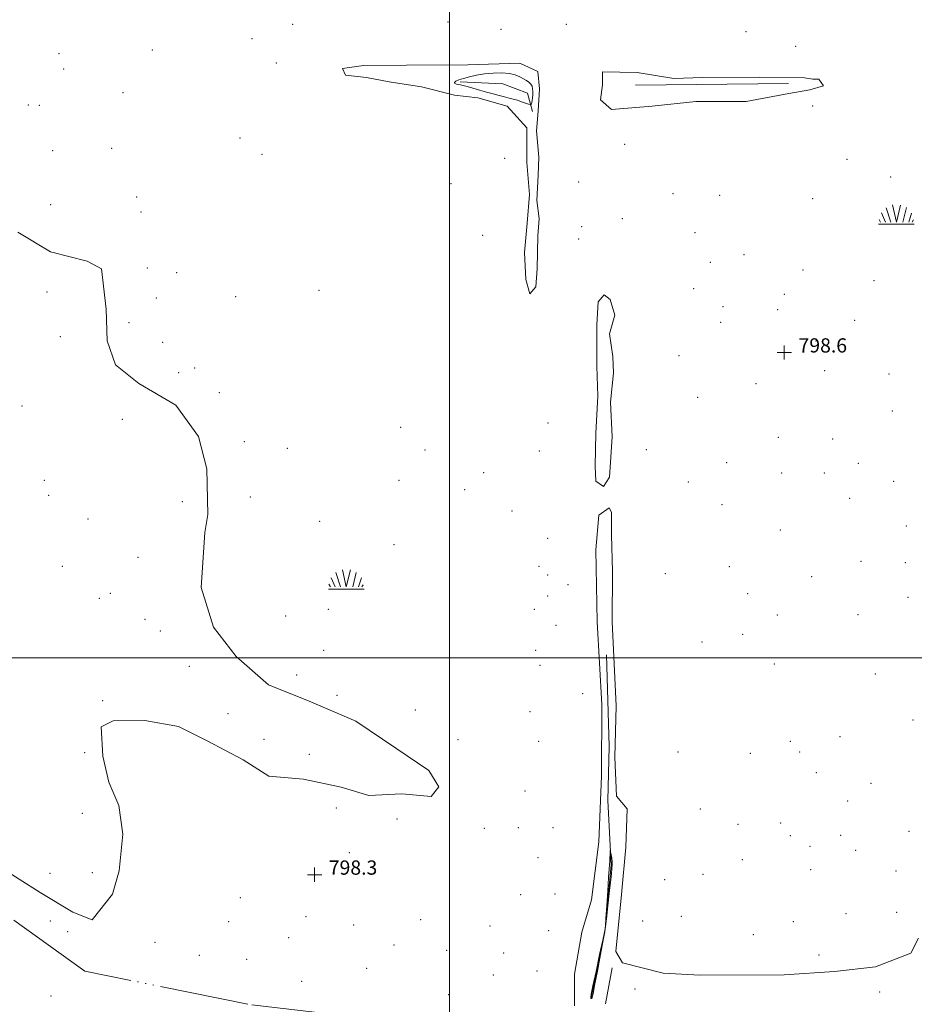
# Model space of a CAD drawing. Extents: x 2112300 to 2115200, y 287300 to 290200.
# Drawn here: x 2113259 to 2113761, y 288305 to 288859 of the extents above; entities that cross this region are included whole.
import ezdxf

# ---------------------------------------------------------------- set-up
doc = ezdxf.new("R2010")
doc.units = 0
doc.header["$MEASUREMENT"] = 0
doc.linetypes.add('rvrstm', pattern=[117.1, 50, -3.9, 0.5, -3.9, 0.5, -3.9, 0.5, -3.9, 50])
for name, color, linetype, lineweight in [('BREAKLINE DTM HARD', 7, 'Continuous', 0), ('CONTOUR INDEX', 41, 'Continuous', 13), ('GRID LINE', 7, 'Continuous', 0), ('MARSH - SWAMP OUTLINE', 122, 'rvrstm', 0), ('MARSH - SWAMP SYMBOL', 171, 'Continuous', 0), ('SPOT ELEVATION DTM', 2, 'Continuous', 13), ('SPOT ELEVATION OBSCURED', 1, 'Continuous', 13)]:
    doc.layers.add(name, color=color, linetype=linetype, lineweight=lineweight)
doc.styles.add('Style-WORKING', font='WORKING.shx')

# ---------------------------------------------------------------- blocks, each defined once
blk = doc.blocks.new('SWAMP')
at = {"layer": 'MARSH - SWAMP SYMBOL'}
for p, q in [((-8.4, 6.38), (-6.07, 1.16)), ((-5.7, 9.24), (-3.12, 1.16)), ((-2.09, 10.82), (0.02, 1.16)), ((2.42, 10.75), (0.06, 1.16)), ((5.75, 9.32), (3.72, 1.16)), ((8.6, 6.24), (7.04, 1.16)), ((-9.92, 0), (10.08, 0)), ((-9.61, 2.67), (-8.84, 1.16)), ((9.68, 2.45), (8.88, 1.16))]:
    blk.add_line(p, q, dxfattribs=at)
blk = doc.blocks.new('HSPOT')
at = {"layer": 'SPOT ELEVATION OBSCURED'}
for p, q in [((-3.99, 0), (4.01, 0)), ((0.01, 4), (0.01, -4))]:
    blk.add_line(p, q, dxfattribs=at)

msp = doc.modelspace()

# ---------------------------------------------------------------- linework, layer by layer
at = {"layer": 'BREAKLINE DTM HARD', "extrusion": (0.002211, 2.49504e-05, 0.999998), "elevation": 5478.949, "flags": 128}
msp.add_lwpolyline([(2113597.589, 288821.613), (2113683.529, 288822.583)], dxfattribs=at)
at = {"layer": 'BREAKLINE DTM HARD', "extrusion": (-0.000349474, -0.001909, 0.999998), "elevation": -490.644, "flags": 128}
msp.add_lwpolyline([(2113591.61, 288325.309), (2113587.9, 288305.039)], dxfattribs=at)
at = {"layer": 'BREAKLINE DTM HARD'}
for points in [[(2113546.68, 288807.04, 799.34), (2113543.83, 288817.29, 801.24), (2113529.99, 288822.64, 801.82), (2113505.94, 288823.73, 800.34)], [(2113579.71, 288308.79, 800.09), (2113587.57, 288347.64, 800.01), (2113590.79, 288383.53, 800.18), (2113588.95, 288419.81, 799.42), (2113589.66, 288450.2, 799.08), (2113588.18, 288501.67, 799.21)]]:
    msp.add_polyline3d(points, dxfattribs=at)
at = {"layer": 'CONTOUR INDEX', "elevation": 800, "flags": 128}
for points in [[(2113545.756, 288822.429), (2113544.69, 288823.452), (2113543.25, 288824.391), (2113541.517, 288825.378), (2113539.512, 288826.484), (2113537, 288827.543), (2113533.687, 288828.33), (2113529.412, 288828.671), (2113524.563, 288828.589), (2113519.662, 288828.155), (2113515.157, 288827.45), (2113511.21, 288826.579), (2113507.907, 288825.655), (2113505.341, 288824.778), (2113503.618, 288823.995), (2113502.847, 288823.337), (2113503.054, 288822.826), (2113503.93, 288822.445), (2113505.083, 288822.165), (2113506.255, 288821.937), (2113507.73, 288821.625), (2113509.926, 288821.076), (2113513.109, 288820.19), (2113516.935, 288819.085), (2113520.907, 288817.935), (2113524.609, 288816.886), (2113527.944, 288815.972), (2113530.898, 288815.202), (2113533.487, 288814.563), (2113535.856, 288813.967), (2113538.184, 288813.306), (2113540.563, 288812.518), (2113542.747, 288811.725), (2113544.405, 288811.095), (2113545.315, 288810.759), (2113545.689, 288810.713), (2113545.849, 288810.917), (2113546.05, 288811.353), (2113546.298, 288812.08), (2113546.533, 288813.178), (2113546.705, 288814.679), (2113546.799, 288816.419), (2113546.809, 288818.185), (2113546.711, 288819.798), (2113546.4, 288821.216), (2113545.756, 288822.429)], [(2113579.368, 288308.696), (2113579.476, 288308.558), (2113579.615, 288308.481), (2113579.763, 288308.458), (2113579.902, 288308.486), (2113580.027, 288308.58), (2113580.136, 288308.76), (2113580.273, 288309.263), (2113580.657, 288311.19), (2113581.552, 288315.86), (2113583.091, 288323.915), (2113584.881, 288333.283), (2113586.396, 288341.217), (2113587.266, 288345.869), (2113587.742, 288349.001), (2113588.23, 288353.275), (2113589.023, 288360.503), (2113589.966, 288369.097), (2113590.79, 288376.617), (2113591.284, 288381.254), (2113591.46, 288383.729), (2113591.39, 288385.391), (2113591.151, 288387.289), (2113590.842, 288389.267), (2113590.571, 288390.866), (2113590.417, 288391.706), (2113590.349, 288391.718), (2113590.308, 288390.913), (2113590.247, 288389.369), (2113590.163, 288387.437), (2113590.064, 288385.535), (2113589.944, 288383.798), (2113589.749, 288381.223), (2113589.416, 288376.525), (2113588.913, 288369.031), (2113588.353, 288360.517), (2113587.886, 288353.369), (2113587.622, 288349.37), (2113587.519, 288347.873), (2113587.497, 288347.626), (2113587.439, 288347.352), (2113587.079, 288345.67), (2113586.112, 288341.175), (2113584.388, 288333.161), (2113582.362, 288323.714), (2113580.642, 288315.623), (2113579.686, 288310.983), (2113579.357, 288309.127), (2113579.368, 288308.696)]]:
    msp.add_lwpolyline(points, dxfattribs=at)
at = {"layer": 'GRID LINE', "flags": 128}
for points in [[(2113500, 290000), (2113500, 287500)], [(2115000, 288500), (2112500, 288500)]]:
    msp.add_lwpolyline(points, dxfattribs=at)
at = {"layer": 'MARSH - SWAMP OUTLINE'}
for points in [[(2113549.14, 288756.95, 798.38), (2113549.92, 288771.3, 798.35), (2113550.3, 288781.43, 798.39), (2113548.97, 288796.19, 798.62), (2113549.77, 288807.17, 798.62), (2113550.56, 288819.83, 798.56), (2113549.68, 288829.53, 798.46), (2113539.53, 288834.13, 798.57), (2113510.41, 288833.17, 798.59), (2113475.81, 288833.02, 798.62), (2113451.76, 288832.92, 798.59), (2113439.95, 288831.18, 798.33), (2113441.65, 288827.39, 798.41), (2113453.48, 288826.17, 798.64), (2113466.15, 288823.69, 798.7), (2113484.3, 288820.82, 798.77), (2113502.89, 288816.25, 798.82), (2113515.98, 288814.62, 798.84), (2113532.46, 288810.05, 798.83), (2113543.48, 288797.86, 798.75), (2113543.56, 288778.45, 798.43), (2113544.91, 288760.31, 798.38), (2113543.71, 288744.27, 798.41), (2113542.09, 288727.8, 798.45), (2113543, 288712.62, 798.42), (2113545.14, 288704.61, 798.4), (2113548.5, 288708.42, 798.41), (2113549.3, 288718.55, 798.41), (2113549.65, 288737.12, 798.42), (2113550.45, 288746.83, 798.4), (2113549.14, 288756.95, 798.38)], [(2113699.5, 288825.95, 798.47), (2113674.18, 288826.27, 798.95), (2113642.11, 288826.13, 798.81), (2113626.07, 288825.64, 798.89), (2113605.38, 288828.93, 798.69), (2113585.97, 288829.27, 798.39), (2113586, 288822.09, 798.54), (2113584.77, 288813.65, 798.72), (2113591.12, 288808.19, 798.78), (2113613.9, 288809.97, 798.4), (2113638.36, 288812.61, 798.38), (2113666.64, 288812.73, 798.35), (2113690.67, 288817.05, 798.49), (2113702.48, 288819.21, 798.38), (2113710.07, 288821.36, 798.3), (2113707.52, 288825.14, 798.3), (2113704.14, 288825.13, 798.36), (2113699.5, 288825.95, 798.47)], [(2113235.36, 288389.88, 798.16), (2113270.06, 288368.09, 798.24), (2113288.34, 288356.92, 798.23), (2113299.33, 288352.75, 798.22), (2113310.66, 288367.14, 798.25), (2113314.4, 288380.24, 798.27), (2113316.43, 288400.93, 798.32), (2113314.25, 288416.95, 798.34), (2113308.71, 288430.01, 798.39), (2113305.27, 288444.77, 798.46), (2113304.35, 288461.22, 798.57), (2113311.09, 288464.62, 798.57), (2113328.81, 288464.7, 798.48), (2113347.82, 288461.4, 798.45), (2113364.31, 288453.03, 798.42), (2113384.19, 288442.57, 798.36), (2113398.58, 288433.35, 798.32), (2113417.99, 288431.74, 798.21), (2113439.11, 288427.19, 798.09), (2113454.75, 288422.62, 798.09), (2113473.31, 288423.54, 798.09), (2113489.77, 288421.92, 798.09), (2113493.97, 288427.43, 798.09), (2113488.44, 288436.69, 798.09), (2113469.82, 288449.27, 798.09), (2113447.39, 288464.36, 798.09), (2113421.18, 288475.64, 798.09), (2113398.35, 288484.83, 798.09), (2113380.14, 288500.79, 798.09), (2113367.41, 288517.19, 798.39), (2113360.57, 288539.53, 798.39), (2113362.55, 288570.34, 798.44), (2113364.19, 288580.48, 798.45), (2113363.66, 288606.21, 798.43), (2113358.94, 288624.34, 798.4), (2113346.21, 288642.01, 798.41), (2113325.48, 288654.16, 798.44), (2113312.35, 288664.65, 798.48), (2113307.65, 288678.14, 798.5), (2113307.15, 288695.86, 798.51), (2113304.52, 288718.63, 798.5), (2113296.49, 288722.82, 798.51), (2113275.79, 288728.22, 798.55), (2113257.6, 288739.11, 798.56)], [(2113590.31, 288701.42, 798.54), (2113586.92, 288703.94, 798.54), (2113583.56, 288700.13, 798.52), (2113582.77, 288687.04, 798.55), (2113582.87, 288663.83, 798.63), (2113583.36, 288646.95, 798.68), (2113582.19, 288626.27, 798.7), (2113581.84, 288607.7, 798.71), (2113582.3, 288599.26, 798.72), (2113586.53, 288596.33, 798.73), (2113589.89, 288601.41, 798.73), (2113591.48, 288624.2, 798.71), (2113590.55, 288643.61, 798.69), (2113592.17, 288660.07, 798.67), (2113591.71, 288669.35, 798.63), (2113589.97, 288682.01, 798.58), (2113592.87, 288692.57, 798.54), (2113590.31, 288701.42, 798.54)], [(2113763.43, 288342.4, 798.74), (2113759.24, 288333.94, 798.73), (2113739.44, 288326.26, 798.67), (2113716.24, 288323.63, 798.61), (2113687.98, 288321.82, 798.51), (2113640.71, 288321.62, 798.36), (2113620.03, 288322.8, 798.31), (2113597.22, 288328.61, 798.25), (2113593.4, 288334.92, 798.26), (2113596.63, 288367.01, 798.37), (2113599.05, 288393.6, 798.46), (2113599.81, 288415.13, 798.56), (2113593.87, 288422.27, 798.57), (2113592.93, 288444.21, 798.69), (2113593.65, 288472.91, 798.8), (2113591.34, 288520.16, 798.79), (2113591.64, 288548.44, 798.77), (2113591.13, 288569.11, 798.76), (2113591.08, 288581.77, 798.75), (2113589.8, 288584.3, 798.75), (2113583.91, 288580.06, 798.74), (2113582.31, 288560.64, 798.75), (2113582.9, 288520.13, 798.78), (2113585.63, 288473.72, 798.8), (2113585.38, 288433.63, 798.64), (2113583.85, 288396.49, 798.43), (2113579.77, 288363.98, 798.32), (2113574.36, 288345.81, 798.24), (2113570.24, 288322.16, 798.15), (2113570.32, 288304.44, 798.08)], [(2113571.83, 288283.15, 798.77), (2113386.74, 288305.26, 798.77), (2113295.14, 288323.89, 798.38), (2113255.35, 288352.41, 798.55)]]:
    msp.add_polyline3d(points, dxfattribs=at)
at = {"layer": 'SPOT ELEVATION DTM'}
for p in [(2113411.91, 288856.09, 798.37), (2113499.23, 288857.4, 798.57), (2113565.59, 288856.09, 798.43), (2113528.93, 288853.13, 798.55), (2113666.65, 288851.8, 798.9), (2113389.01, 288847.94, 798.38), (2113694.47, 288843.73, 798.57), (2113280.72, 288839.47, 798.51), (2113333.02, 288841.66, 798.46), (2113402.71, 288834.27, 798.37), (2113283.28, 288830.9, 798.5), (2113316.64, 288817.66, 798.45), (2113263.48, 288810.62, 798.5), (2113269.55, 288810.43, 798.49), (2113704.05, 288810.03, 798.32), (2113382.35, 288792.17, 798.4), (2113598.53, 288788.54, 798.6), (2113277.14, 288785.09, 798.47), (2113310.29, 288786.39, 798.46), (2113394.66, 288782.91, 798.44), (2113531.11, 288780.66, 798.53), (2113723.31, 288780.16, 798.36), (2113500.81, 288766.37, 798.43), (2113572.63, 288767.33, 798.58), (2113747.84, 288770.18, 798.37), (2113625.68, 288760.9, 798.44), (2113276.01, 288754.63, 798.51), (2113324.26, 288759.01, 798.47), (2113651.9, 288759.82, 798.46), (2113704.01, 288758.08, 798.42), (2113326.8, 288750.5, 798.47), (2113597.21, 288746.72, 798.49), (2113574.32, 288742.28, 798.54), (2113637.88, 288738.83, 798.5), (2113518.75, 288737.51, 798.44), (2113572.64, 288735.34, 798.52), (2113646.56, 288722.24, 798.52), (2113665.48, 288726.46, 798.5), (2113330.31, 288719.01, 798.47), (2113346.78, 288716.44, 798.45), (2113698.71, 288717.9, 798.49), (2113738.47, 288712.03, 798.48), (2113273.96, 288705.61, 798.61), (2113426.72, 288706.54, 798.42), (2113637.21, 288707.41, 798.55), (2113335.29, 288702.23, 798.46), (2113379.9, 288702.91, 798.41), (2113688.09, 288704.26, 798.52), (2113653.71, 288697.31, 798.56), (2113684.32, 288695.73, 798.54), (2113319.93, 288688.35, 798.47), (2113652.34, 288688.61, 798.58), (2113727.69, 288689.72, 798.52), (2113281.48, 288680.44, 798.59), (2113338.94, 288677.23, 798.44), (2113705.97, 288678.11, 798.56), (2113628.94, 288669.76, 798.63), (2113356.77, 288662.88, 798.41), (2113710.77, 288661.35, 798.59), (2113347.78, 288660.21, 798.42), (2113746.92, 288659.48, 798.56), (2113672.24, 288653.96, 798.63), (2113370.7, 288649.06, 798.41), (2113639.42, 288646.37, 798.66), (2113259.87, 288641.56, 798.53), (2113748.76, 288638.62, 798.6), (2113316.21, 288634.02, 798.47), (2113472.65, 288629.46, 798.52), (2113555.39, 288631.94, 798.64), (2113684.77, 288623.79, 798.66), (2113715.35, 288622.99, 798.64), (2113384.79, 288621.48, 798.42), (2113408.94, 288617.65, 798.46), (2113486.2, 288616.72, 798.58), (2113550.47, 288616.2, 798.66), (2113610.53, 288617.04, 798.71), (2113655.81, 288609.63, 798.69), (2113729.69, 288609.36, 798.65), (2113272.39, 288599.75, 798.61), (2113471.61, 288599.72, 798.58), (2113519.25, 288604, 798.63), (2113686.64, 288603.9, 798.68), (2113710.6, 288603.79, 798.66), (2113508.51, 288594.53, 798.63), (2113634.18, 288598.76, 798.71), (2113749.48, 288599.11, 798.65), (2113274.91, 288591.35, 798.63), (2113388.1, 288590.36, 798.47), (2113724.87, 288589.62, 798.67), (2113349.93, 288587.64, 798.44), (2113653.09, 288586.12, 798.71), (2113296.94, 288577.99, 798.58), (2113535.13, 288582.46, 798.67), (2113427.03, 288576.6, 798.54), (2113685.98, 288571.73, 798.7), (2113756.64, 288574.08, 798.65), (2113555.26, 288567.18, 798.71), (2113468.91, 288563.6, 798.55), (2113325.07, 288556.46, 798.38), (2113282.57, 288551.29, 798.49), (2113550.23, 288551.32, 798.64), (2113657.29, 288551.23, 798.7), (2113731.13, 288554.17, 798.65), (2113756.03, 288553.45, 798.64), (2113555.26, 288546.59, 798.62), (2113621.35, 288547.28, 798.73), (2113703.42, 288545.5, 798.67), (2113566.57, 288541.05, 798.66), (2113303.38, 288533.45, 798.38), (2113309.5, 288536.2, 798.38), (2113555.12, 288534.63, 798.6), (2113667.55, 288536.03, 798.69), (2113757.62, 288534.03, 798.62), (2113407.94, 288523.47, 798.21), (2113432.01, 288527.23, 798.28), (2113547.73, 288527.16, 798.55), (2113684.12, 288523.97, 798.67), (2113729.61, 288524.24, 798.64), (2113329, 288521.52, 798.38), (2113559.95, 288518.17, 798.64), (2113337.49, 288515.05, 798.38), (2113664.7, 288513.25, 798.7), (2113641.81, 288508.87, 798.73), (2113429.25, 288504.1, 798.15), (2113548.48, 288504.09, 798.56), (2113353.77, 288495.14, 798.38), (2113550.91, 288495.8, 798.53), (2113682.51, 288496.57, 798.68), (2113414.11, 288490.29, 798.09), (2113739.21, 288490.79, 798.61), (2113436.77, 288478.83, 798.02), (2113574.78, 288479.76, 798.71), (2113305.24, 288475.93, 798.69), (2113375.62, 288468.5, 798.26), (2113480.86, 288470.69, 798.13), (2113545.24, 288469.61, 798.46), (2113760.44, 288465.08, 798.6), (2113719.4, 288455.61, 798.67), (2113395.8, 288454.16, 798.21), (2113504.82, 288454.02, 798.13), (2113550.09, 288453.08, 798.46), (2113691.53, 288452.98, 798.71), (2113295.13, 288446.74, 798.47), (2113421.24, 288445.7, 798.1), (2113628.37, 288446.95, 798.77), (2113668.98, 288446.28, 798.73), (2113696.77, 288446.98, 798.7), (2113706.08, 288435.32, 798.7), (2113736.79, 288429.45, 798.67), (2113542.4, 288425.13, 798.28), (2113723.67, 288419.48, 798.68), (2113293.74, 288412.6, 798.31), (2113436.36, 288415.54, 798.14), (2113640.99, 288415.04, 798.66), (2113470.49, 288409.37, 798.07), (2113662.11, 288406.45, 798.68), (2113686.11, 288407.12, 798.74), (2113519.52, 288404.03, 798.08), (2113538.69, 288404.45, 798.16), (2113558.15, 288404.49, 798.29), (2113719.71, 288400.12, 798.72), (2113758.22, 288402.37, 798.66), (2113691.51, 288399.95, 798.72), (2113443.81, 288390.51, 798.22), (2113702.57, 288393.97, 798.72), (2113728.17, 288391.72, 798.72), (2113549.84, 288387.61, 798.19), (2113664.52, 288386.59, 798.61), (2113275.56, 288378.85, 798.17), (2113299.43, 288379.21, 798.28), (2113642.46, 288378.3, 798.55), (2113702.96, 288380.9, 798.67), (2113750.97, 288380.16, 798.71), (2113620.95, 288375.35, 798.47), (2113559.37, 288367.27, 798.22), (2113382.47, 288365.14, 798.53), (2113540.03, 288366.82, 798.11), (2113722.88, 288356.19, 798.64), (2113751.28, 288356.98, 798.69), (2113275.8, 288351.99, 798.37), (2113375.94, 288351.68, 798.56), (2113419.39, 288354.44, 798.45), (2113483.74, 288352.83, 798.41), (2113608.64, 288352.12, 798.36), (2113630.35, 288354.59, 798.43), (2113693.12, 288351.61, 798.58), (2113285.42, 288346.04, 798.32), (2113446.2, 288349.81, 798.45), (2113522.79, 288349.13, 798.4), (2113555.65, 288346.68, 798.14), (2113334.58, 288339.96, 798.45), (2113409.6, 288342.62, 798.54), (2113670.76, 288344.37, 798.53), (2113468.92, 288338.56, 798.51), (2113498.48, 288335.47, 798.5), (2113530.52, 288334.08, 798.49), (2113359.5, 288332.69, 798.58), (2113386.14, 288330.43, 798.67), (2113707.56, 288332.99, 798.57), (2113453.44, 288325.5, 798.6), (2113549.19, 288324, 798.38), (2113416.96, 288318.03, 798.67), (2113524.74, 288321.74, 798.57), (2113604.16, 288313.84, 798.22), (2113741.64, 288312.05, 798.65), (2113276.14, 288309.81, 798.99), (2113499.64, 288310.71, 798.65)]:
    msp.add_point(p, dxfattribs=at)

# ---------------------------------------------------------------- block references
at = {"layer": 'MARSH - SWAMP SYMBOL'}
for p in [(2113751.05, 288743.69, 798.41), (2113441.93, 288538.61, 798.36)]:
    msp.add_blockref('SWAMP', p, dxfattribs=at)
at = {"layer": 'SPOT ELEVATION OBSCURED'}
for p in [(2113688.12, 288671.547, 798.585), (2113424.204, 288378.055, 798.337)]:
    msp.add_blockref('HSPOT', p, dxfattribs=at)

# ---------------------------------------------------------------- texts
at = {"layer": 'SPOT ELEVATION OBSCURED', "style": 'Style-WORKING'}
for s, p in [('798.6', (2113696.12, 288671.547, 798.585)), ('798.3', (2113432.204, 288378.055, 798.337))]:
    msp.add_text(s, height=8, dxfattribs=at).set_placement(p)

doc.saveas('drawing.dxf')
